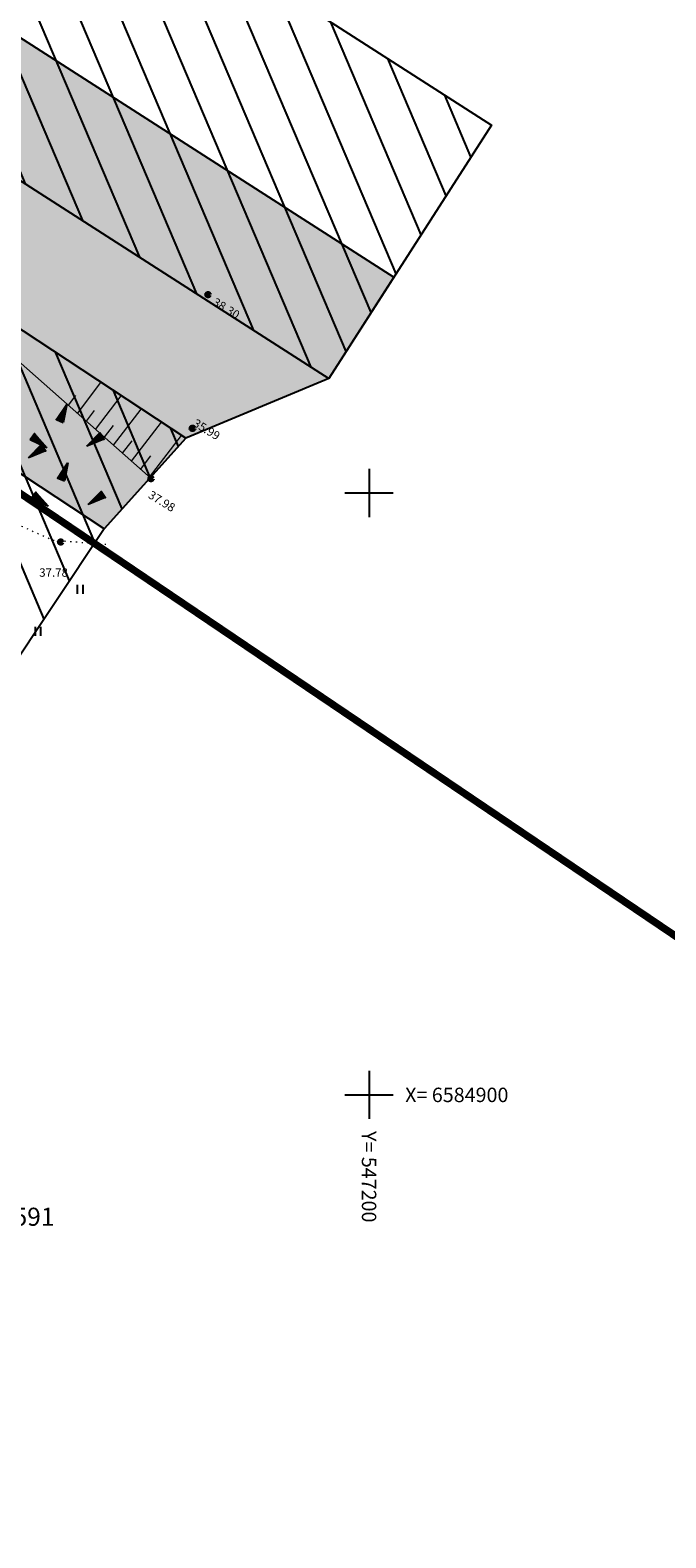
# Model space of a CAD drawing. Units: metres. Extents: x -11 to 1039980, y -5 to 13178561.
# Drawn here: x 547172 to 547225, y 6584863 to 6584988 of the extents above; entities that cross this region are included whole.
import ezdxf
from ezdxf.enums import TextEntityAlignment as Align

# ---------------------------------------------------------------- set-up
doc = ezdxf.new("R2010")
doc.units = ezdxf.units.M
for name, pattern in [('05439-geo$0$DOTX2', [12.7, 0, -12.7]), ('05439-geo$0$KATASTRIPIIR', [0.02, 0.01, 0.01]), ('05439-geo$0$KRAAVIPERV', [0.02, 0.01, 0.01])]:
    doc.linetypes.add(name, pattern=pattern)
for name, color, linetype in [('-geo_Xref', 7, 'Continuous'), ('k-vee-ehituskeelu', 140, 'Continuous'), ('k-vee-kaitsevöönd', 170, 'Continuous'), ('k-veekogu', 143, 'Continuous'), ('kinnistu piir', 27, 'Continuous')]:
    doc.layers.add(name, color=color, linetype=linetype)
for name, color, linetype, lineweight in [('05439-geo$0$HALJASTUS', 7, 'Continuous', 0), ('05439-geo$0$KORGUS', 7, 'Continuous', 0), ('05439-geo$0$piir', 7, '05439-geo$0$KATASTRIPIIR', 0), ('05439-geo$0$RELJEEF', 7, 'Continuous', 0), ('05439-geo$0$VEEKOGU', 7, 'Continuous', 0), ('05439-geo$0$VORK', 7, 'Continuous', 0)]:
    doc.layers.add(name, color=color, linetype=linetype, lineweight=lineweight)
doc.styles.add('05439-geo$0$ITALIC', font='italic.shx')
doc.styles.add('05439-geo$0$romans', font='romans.shx')

# ---------------------------------------------------------------- blocks, each defined once
blk = doc.blocks.new('05439-geo$0$hein-flat-89')
at = {"color": 7, "linetype": 'Continuous'}
for p, q in [((-0.23, 0.38), (-0.23, -0.38)), ((0.23, 0.38), (0.23, -0.38))]:
    blk.add_line(p, q, dxfattribs=at)
blk = doc.blocks.new('05439-geo$0$hein-flat-90')
at = {"color": 7, "linetype": 'Continuous'}
for p, q in [((-0.23, 0.38), (-0.23, -0.38)), ((0.23, 0.38), (0.23, -0.38))]:
    blk.add_line(p, q, dxfattribs=at)
blk = doc.blocks.new('05439-geo$0$VKORIS-flat-80')
at = {"color": 7, "linetype": 'Continuous'}
for p, q in [((0, 2), (0, -2)), ((-2, 0), (2, 0))]:
    blk.add_line(p, q, dxfattribs=at)
blk = doc.blocks.new('05439-geo$0$VKORIS-flat-93')
at = {"color": 7, "linetype": 'Continuous'}
for p, q in [((0, 2), (0, -2)), ((-2, 0), (2, 0))]:
    blk.add_line(p, q, dxfattribs=at)
blk = doc.blocks.new('05439-geo$0$KIVIKU-flat-1')
at = {"color": 7, "linetype": 'Continuous'}
for p, q in [((-0.71, 1.44), (0.13, 2.72)), ((0.13, 2.72), (-0.15, 1.21)), ((-0.02, 2.49), (0.1, 2.54)), ((0.08, 2.64), (0.12, 2.66)), ((-0.71, 1.44), (-0.06, 1.72)), ((-0.71, 1.44), (-0.15, 1.21)), ((-0.61, 1.59), (-0.04, 1.83)), ((-0.58, 1.39), (-0.08, 1.6)), ((-0.51, 1.74), (-0.01, 1.95)), ((-0.45, 1.33), (-0.1, 1.48)), ((-0.41, 1.89), (-0.16, 2)), ((-0.31, 2.04), (0.03, 2.19)), ((-0.31, 1.28), (-0.12, 1.36)), ((-0.21, 2.19), (0.05, 2.31)), ((-0.16, 2), (0.01, 2.07)), ((-0.12, 2.34), (0.08, 2.42)), ((-2.53, 0.25), (-2.9, -0.23)), ((-2.7, 0.03), (-2.65, -0.34)), ((-2.62, 0.14), (-2.55, -0.4)), ((-2.53, 0.25), (-1.52, -0.89)), ((-2.53, 0.25), (-2.44, -0.45)), ((-2.41, 0.12), (-2.33, -0.5)), ((-0.18, 1.23), (-0.15, 1.24)), ((1.8, -0.76), (2.88, 0.33)), ((3.14, -0.06), (2.61, 0.05)), ((3.06, 0.06), (2.69, 0.13)), ((2.98, 0.18), (2.78, 0.22)), ((2.9, 0.3), (2.86, 0.3)), ((3.22, -0.17), (2.88, 0.33)), ((-1.52, -0.89), (-2.9, -0.23)), ((-2.88, -0.2), (-2.87, -0.24)), ((-2.79, -0.09), (-2.76, -0.29)), ((-2.29, -0.02), (-2.22, -0.55)), ((-2.17, -0.15), (-2.14, -0.43)), ((-2.14, -0.43), (-2.11, -0.61)), ((-2.06, -0.29), (-2, -0.66)), ((-1.94, -0.42), (-1.9, -0.71)), ((-1.82, -0.56), (-1.79, -0.76)), ((-1.7, -0.69), (-1.68, -0.82)), ((-1.58, -0.83), (-1.57, -0.87)), ((3.22, -0.17), (1.8, -0.76)), ((1.88, -0.73), (1.85, -0.72)), ((2.05, -0.66), (1.93, -0.63)), ((2.22, -0.59), (2.01, -0.55)), ((2.38, -0.52), (2.1, -0.46)), ((2.55, -0.45), (2.18, -0.38)), ((2.45, -0.33), (2.27, -0.29)), ((2.88, -0.31), (2.35, -0.21)), ((3.05, -0.24), (2.44, -0.12)), ((2.72, -0.38), (2.45, -0.33)), ((3.22, -0.17), (2.52, -0.04))]:
    blk.add_line(p, q, dxfattribs=at)
for p in [(-0.71, 1.44), (-2.53, 0.25), (3.22, -0.17)]:
    blk.add_point(p, dxfattribs=at)
blk = doc.blocks.new('05439-geo$0$KIVIKU-flat-2')
at = {"color": 7, "linetype": 'Continuous'}
for p, q in [((-0.71, 1.44), (0.13, 2.72)), ((0.13, 2.72), (-0.15, 1.21)), ((-0.02, 2.49), (0.1, 2.54)), ((0.08, 2.64), (0.12, 2.66)), ((-0.71, 1.44), (-0.06, 1.72)), ((-0.71, 1.44), (-0.15, 1.21)), ((-0.61, 1.59), (-0.04, 1.83)), ((-0.58, 1.39), (-0.08, 1.6)), ((-0.51, 1.74), (-0.01, 1.95)), ((-0.45, 1.33), (-0.1, 1.48)), ((-0.41, 1.89), (-0.16, 2)), ((-0.31, 2.04), (0.03, 2.19)), ((-0.31, 1.28), (-0.12, 1.36)), ((-0.21, 2.19), (0.05, 2.31)), ((-0.16, 2), (0.01, 2.07)), ((-0.12, 2.34), (0.08, 2.42)), ((-2.53, 0.25), (-2.9, -0.23)), ((-2.7, 0.03), (-2.65, -0.34)), ((-2.62, 0.14), (-2.55, -0.4)), ((-2.53, 0.25), (-1.52, -0.89)), ((-2.53, 0.25), (-2.44, -0.45)), ((-2.41, 0.12), (-2.33, -0.5)), ((-0.18, 1.23), (-0.15, 1.24)), ((1.8, -0.76), (2.88, 0.33)), ((3.14, -0.06), (2.61, 0.05)), ((3.06, 0.06), (2.69, 0.13)), ((2.98, 0.18), (2.78, 0.22)), ((2.9, 0.3), (2.86, 0.3)), ((3.22, -0.17), (2.88, 0.33)), ((-1.52, -0.89), (-2.9, -0.23)), ((-2.88, -0.2), (-2.87, -0.24)), ((-2.79, -0.09), (-2.76, -0.29)), ((-2.29, -0.02), (-2.22, -0.55)), ((-2.17, -0.15), (-2.14, -0.43)), ((-2.14, -0.43), (-2.11, -0.61)), ((-2.06, -0.29), (-2, -0.66)), ((-1.94, -0.42), (-1.9, -0.71)), ((-1.82, -0.56), (-1.79, -0.76)), ((-1.7, -0.69), (-1.68, -0.82)), ((-1.58, -0.83), (-1.57, -0.87)), ((3.22, -0.17), (1.8, -0.76)), ((1.88, -0.73), (1.85, -0.72)), ((2.05, -0.66), (1.93, -0.63)), ((2.22, -0.59), (2.01, -0.55)), ((2.38, -0.52), (2.1, -0.46)), ((2.55, -0.45), (2.18, -0.38)), ((2.45, -0.33), (2.27, -0.29)), ((2.88, -0.31), (2.35, -0.21)), ((3.05, -0.24), (2.44, -0.12)), ((2.72, -0.38), (2.45, -0.33)), ((3.22, -0.17), (2.52, -0.04))]:
    blk.add_line(p, q, dxfattribs=at)
for p in [(-0.71, 1.44), (-2.53, 0.25), (3.22, -0.17)]:
    blk.add_point(p, dxfattribs=at)
blk = doc.blocks.new('05439-geo$0$KIVIKU-flat-3')
at = {"color": 7, "linetype": 'Continuous'}
for p, q in [((-0.71, 1.44), (0.13, 2.72)), ((0.13, 2.72), (-0.15, 1.21)), ((-0.02, 2.49), (0.1, 2.54)), ((0.08, 2.64), (0.12, 2.66)), ((-0.71, 1.44), (-0.06, 1.72)), ((-0.71, 1.44), (-0.15, 1.21)), ((-0.61, 1.59), (-0.04, 1.83)), ((-0.58, 1.39), (-0.08, 1.6)), ((-0.51, 1.74), (-0.01, 1.95)), ((-0.45, 1.33), (-0.1, 1.48)), ((-0.41, 1.89), (-0.16, 2)), ((-0.31, 2.04), (0.03, 2.19)), ((-0.31, 1.28), (-0.12, 1.36)), ((-0.21, 2.19), (0.05, 2.31)), ((-0.16, 2), (0.01, 2.07)), ((-0.12, 2.34), (0.08, 2.42)), ((-2.53, 0.25), (-2.9, -0.23)), ((-2.7, 0.03), (-2.65, -0.34)), ((-2.62, 0.14), (-2.55, -0.4)), ((-2.53, 0.25), (-1.52, -0.89)), ((-2.53, 0.25), (-2.44, -0.45)), ((-2.41, 0.12), (-2.33, -0.5)), ((-0.18, 1.23), (-0.15, 1.24)), ((1.8, -0.76), (2.88, 0.33)), ((3.14, -0.06), (2.61, 0.05)), ((3.06, 0.06), (2.69, 0.13)), ((2.98, 0.18), (2.78, 0.22)), ((2.9, 0.3), (2.86, 0.3)), ((3.22, -0.17), (2.88, 0.33)), ((-1.52, -0.89), (-2.9, -0.23)), ((-2.88, -0.2), (-2.87, -0.24)), ((-2.79, -0.09), (-2.76, -0.29)), ((-2.29, -0.02), (-2.22, -0.55)), ((-2.17, -0.15), (-2.14, -0.43)), ((-2.14, -0.43), (-2.11, -0.61)), ((-2.06, -0.29), (-2, -0.66)), ((-1.94, -0.42), (-1.9, -0.71)), ((-1.82, -0.56), (-1.79, -0.76)), ((-1.7, -0.69), (-1.68, -0.82)), ((-1.58, -0.83), (-1.57, -0.87)), ((3.22, -0.17), (1.8, -0.76)), ((1.88, -0.73), (1.85, -0.72)), ((2.05, -0.66), (1.93, -0.63)), ((2.22, -0.59), (2.01, -0.55)), ((2.38, -0.52), (2.1, -0.46)), ((2.55, -0.45), (2.18, -0.38)), ((2.45, -0.33), (2.27, -0.29)), ((2.88, -0.31), (2.35, -0.21)), ((3.05, -0.24), (2.44, -0.12)), ((2.72, -0.38), (2.45, -0.33)), ((3.22, -0.17), (2.52, -0.04))]:
    blk.add_line(p, q, dxfattribs=at)
for p in [(-0.71, 1.44), (-2.53, 0.25), (3.22, -0.17)]:
    blk.add_point(p, dxfattribs=at)
blk = doc.blocks.new('05439-geo')
at = {"layer": '05439-geo$0$HALJASTUS', "linetype": '05439-geo$0$DOTX2', "ltscale": 0.03}
blk.add_lwpolyline([(547164.11, 6584950.36), (547173.74, 6584946.09), (547178.3, 6584945.72)], dxfattribs=at)
at = {"layer": '05439-geo$0$KORGUS', "lineweight": 70, "ltscale": 0.5}
for centre in [(547186.62, 6584966.46), (547185.34, 6584955.37), (547181.9, 6584951.19), (547174.39, 6584945.92)]:
    blk.add_circle(centre, 0.1, dxfattribs=at)
at = {"layer": '05439-geo$0$piir', "linetype": '05439-geo$0$KATASTRIPIIR'}
for points in [[(547262.96, 6585250.44), (547044.74, 6585038.15), (547093.92, 6585002.45), (547164.37, 6584954.47), (547319.43, 6584849.7), (547329.06, 6584860.84), (547332.7, 6584865.06), (547336.35, 6584869.28), (547541.81, 6585106.97), (547304.55, 6585227.77)], [(547202.1, 6584796.76), (547204.98, 6584794.56), (547382.19, 6584659.09), (547389.37, 6584653.6), (547389.35, 6584655.79), (547389.7, 6584657.8), (547324.35, 6584846.33), (547319.45, 6584849.64), (547168.63, 6584951.59), (547164.37, 6584954.47), (547162.67, 6584949.03), (547100.78, 6584874.12), (547103.15, 6584872.31)]]:
    blk.add_lwpolyline(points, close=True, dxfattribs=at)
at = {"layer": '05439-geo$0$RELJEEF', "ltscale": 0.5}
for p, q in [((547175.78, 6584956.61), (547177.74, 6584959.17)), ((547175.03, 6584957.28), (547175.66, 6584958.09)), ((547177.28, 6584955.28), (547179.41, 6584958.07)), ((547176.53, 6584955.95), (547177.21, 6584956.84)), ((547178.78, 6584953.96), (547181.09, 6584956.97)), ((547178.03, 6584954.62), (547178.77, 6584955.59)), ((547180.27, 6584952.63), (547182.76, 6584955.87)), ((547179.53, 6584953.29), (547180.33, 6584954.33)), ((547181.77, 6584951.3), (547184.43, 6584954.77)), ((547181.02, 6584951.96), (547181.88, 6584953.08))]:
    blk.add_line(p, q, dxfattribs=at)
blk.add_lwpolyline([(547169.42, 6584962.26), (547181.9, 6584951.19)], dxfattribs=at)
at = {"layer": '05439-geo$0$VEEKOGU', "linetype": '05439-geo$0$KRAAVIPERV', "ltscale": 0.5}
for points in [[(547115.83, 6585011.36), (547196.66, 6584959.51)], [(547184.79, 6584954.54), (547168.84, 6584965.03)]]:
    blk.add_lwpolyline(points, dxfattribs=at)
for name, p in [('05439-geo$0$KIVIKU-flat-3', (547169.91, 6584953.68)), ('05439-geo$0$KIVIKU-flat-1', (547174.76, 6584954.65)), ('05439-geo$0$KIVIKU-flat-2', (547174.87, 6584949.79)), ('05439-geo$0$VKORIS-flat-80', (547200, 6584950)), ('05439-geo$0$hein-flat-89', (547176, 6584942)), ('05439-geo$0$hein-flat-90', (547172.5, 6584938.5)), ('05439-geo$0$VKORIS-flat-93', (547200, 6584900))]:
    blk.add_blockref(name, p)
at = {"layer": '05439-geo$0$KORGUS', "lineweight": 0, "ltscale": 0.5, "style": '05439-geo$0$ITALIC'}
for s, p in [('38.30', (547186.83, 6584965.47)), ('35.99', (547185.2, 6584955.41)), ('37.98', (547181.48, 6584949.45))]:
    blk.add_text(s, height=0.7, rotation=328.5275, dxfattribs=at).set_placement(p, align=Align.BOTTOM_LEFT)
blk.add_text('37.78', height=0.7, dxfattribs=at).set_placement((547172.61, 6584942.82), align=Align.BOTTOM_LEFT)
at = {"layer": '05439-geo$0$piir', "linetype": '05439-geo$0$KATASTRIPIIR', "style": '05439-geo$0$romans'}
blk.add_text('65301:002:0591', height=1.5, dxfattribs=at).set_placement((547166.5, 6584889.88), align=Align.MIDDLE_CENTER)
at = {"layer": '05439-geo$0$VORK', "ltscale": 0.5, "style": '05439-geo$0$romans'}
blk.add_text('X= 6584900', height=1.2, dxfattribs=at).set_placement((547203, 6584900), align=Align.MIDDLE_LEFT)
blk.add_text('Y= 547200', height=1.2, rotation=270, dxfattribs=at).set_placement((547200, 6584897), align=Align.MIDDLE_LEFT)

msp = doc.modelspace()

# ---------------------------------------------------------------- hatches: boundary and pattern name
at = {"layer": 'k-vee-ehituskeelu'}
h = msp.add_hatch(dxfattribs=at)
h.set_pattern_fill('ANSI31', color=256, angle=68, style=0)
h.paths.add_polyline_path([(547184.79, 6584954.54), (547178, 6584947.03), (547169.71, 6584934.53), (547155.1, 6584944.14), (547153.43, 6584945.24), (547141.41, 6584953.15), (547131.96, 6584959.36), (547123.49, 6584964.93), (547114.8, 6584970.65), (547109.69, 6584974.01), (547102.57, 6584978.69), (547092.82, 6584985.07), (547079.23, 6584993.96), (547072.22, 6584998.53), (547063.88, 6585003.99), (547058.2, 6585007.72), (547054.53, 6585010.21), (547050.66, 6585012.92), (547046.65, 6585015.82), (547042.08, 6585019.16), (547038.33, 6585021.97), (547035.81, 6585023.91), (547033.93, 6585025.23), (547026.45, 6585030.44), (547015.4, 6585038.06), (547004.33, 6585045.59), (547000.45, 6585048.21), (546994.15, 6585052.95), (546986.62, 6585058.29), (546974.4, 6585066.41), (546963.82, 6585073.09), (546955.53, 6585079.57), (546943.77, 6585088.76), (546934.18, 6585096.25), (546928.03, 6585100.5), (546919.43, 6585106.45), (546909.16, 6585113.55), (546901.88, 6585118.58), (546896.98, 6585121.98), (546891.6, 6585126.46), (546887.18, 6585130.15), (546886.93, 6585130.41), (546881.91, 6585132.34), (546874.27, 6585135.73), (546861.5, 6585148.45), (546861.85, 6585160.04), (546859.33, 6585163.34), (546870.97, 6585168.31), (546907.55, 6585183.9), (546916.73, 6585187.82), (546917.39, 6585187.01), (546917.96, 6585186.36), (546924.03, 6585179.54), (546930.52, 6585172.4), (546933.01, 6585169.7), (546934, 6585168.68), (546934.5, 6585168.22), (546935.84, 6585167.11), (546938.93, 6585164.62), (546943.78, 6585160.92), (546953.03, 6585154.31), (546965.62, 6585145.54), (546972.86, 6585140.59), (546981.97, 6585134.46), (546992.82, 6585127.25), (547001.17, 6585121.73), (547007.81, 6585117.56), (547014.17, 6585113.78), (547019.25, 6585110.83), (547025.67, 6585106.33), (547031.81, 6585102.03), (547036.3, 6585098.89), (547045.29, 6585091.87), (547052.38, 6585086.35), (547063.98, 6585078.54), (547068.63, 6585075.42), (547078.02, 6585068.82), (547084.46, 6585064.3), (547101.68, 6585052.64), (547115.64, 6585042.78), (547123.09, 6585037.18), (547127.43, 6585033.92), (547130.11, 6585031.9), (547135.47, 6585028.46), (547147.49, 6585020.75), (547157.79, 6585014.15), (547172.39, 6585004.78), (547195.43, 6584990), (547210.16, 6584980.56), (547196.66, 6584959.51)])
h.paths.add_polyline_path([(546883.06, 6585173.46), (546892.99, 6585177.7), (546894.17, 6585176.08), (546896.24, 6585173.37), (546898.31, 6585170.85), (546899.19, 6585169.84), (546905.45, 6585162.82), (546912.07, 6585155.53), (546914.86, 6585152.49), (546916.65, 6585150.66), (546918.06, 6585149.39), (546918.3, 6585149.18), (546919.99, 6585147.77), (546923.49, 6585144.96), (546928.92, 6585140.81), (546938.62, 6585133.87), (546951.42, 6585124.96), (546958.83, 6585119.9), (546968.08, 6585113.68), (546979, 6585106.42), (546987.62, 6585100.71), (546994.79, 6585096.22), (547001.51, 6585092.23), (547005.77, 6585089.75), (547011.32, 6585085.86), (547017.46, 6585081.56), (547021.43, 6585078.78), (547029.92, 6585072.16), (547037.7, 6585066.09), (547050.03, 6585057.8), (547054.46, 6585054.82), (547063.65, 6585048.37), (547070.26, 6585043.72), (547087.46, 6585032.08), (547100.92, 6585022.57), (547108.07, 6585017.2), (547112.41, 6585013.94), (547115.83, 6585011.36), (547121.97, 6585007.42), (547133.99, 6584999.71), (547144.3, 6584993.1), (547158.89, 6584983.74), (547181.94, 6584968.96), (547196.66, 6584959.51), (547184.79, 6584954.54), (547168.84, 6584965.03), (547167.17, 6584966.13), (547155.15, 6584974.03), (547145.7, 6584980.25), (547137.23, 6584985.82), (547128.54, 6584991.54), (547123.43, 6584994.9), (547116.27, 6584999.6), (547106.5, 6585005.99), (547092.91, 6585014.88), (547085.91, 6585019.46), (547077.58, 6585024.9), (547072.08, 6585028.51), (547068.73, 6585030.79), (547065.16, 6585033.28), (547061.35, 6585036.04), (547056.94, 6585039.27), (547053.44, 6585041.88), (547050.66, 6585044.03), (547048.3, 6585045.7), (547040.68, 6585051), (547029.52, 6585058.68), (547018.36, 6585066.28), (547014.97, 6585068.58), (547008.9, 6585073.14), (547000.76, 6585078.91), (546987.99, 6585087.39), (546978.23, 6585093.56), (546970.92, 6585099.28), (546959.16, 6585108.46), (546949, 6585116.4), (546942.25, 6585121.06), (546933.64, 6585127.02), (546923.38, 6585134.12), (546916.1, 6585139.15), (546912.12, 6585141.9), (546907.61, 6585145.66), (546904.45, 6585148.29), (546898.93, 6585154.3), (546893.4, 6585160.3), (546891.19, 6585156.16), (546891.09, 6585156.54), (546889.27, 6585156.07), (546887.3, 6585158.04), (546888.24, 6585159.92), (546887.88, 6585160.1), (546890.04, 6585164), (546888.24, 6585166.7)], flags=17)
at = {"layer": 'k-vee-kaitsevöönd'}
h = msp.add_hatch(dxfattribs=at)
h.set_pattern_fill('DASH', color=256, scale=0.6, angle=23, style=0)
h.paths.add_polyline_path([(547196.66, 6584959.51), (547184.79, 6584954.54), (547178, 6584947.03), (547163.34, 6584956.67), (547161.67, 6584957.77), (547149.65, 6584965.68), (547140.2, 6584971.9), (547131.73, 6584977.47), (547123.05, 6584983.18), (547117.93, 6584986.54), (547110.79, 6584991.24), (547101.03, 6584997.62), (547087.43, 6585006.51), (547080.43, 6585011.09), (547072.1, 6585016.54), (547066.52, 6585020.19), (547063.05, 6585022.56), (547059.36, 6585025.14), (547055.47, 6585027.96), (547050.99, 6585031.23), (547047.39, 6585033.92), (547044.72, 6585035.98), (547042.55, 6585037.51), (547034.99, 6585042.78), (547023.87, 6585050.43), (547012.75, 6585058.01), (547009.16, 6585060.43), (547003, 6585065.07), (546995.1, 6585070.66), (546982.55, 6585079), (546972.47, 6585085.37), (546964.76, 6585091.39), (546953.01, 6585100.58), (546943.07, 6585108.34), (546936.57, 6585112.84), (546927.96, 6585118.79), (546917.69, 6585125.89), (546910.42, 6585130.92), (546906.06, 6585133.93), (546901.2, 6585137.98), (546897.54, 6585141.03), (546895.59, 6585143.16), (546887.65, 6585146.21), (546882.89, 6585148.32), (546876.69, 6585154.49), (546876.84, 6585159.6), (546878.23, 6585163.32), (546873.57, 6585169.41), (546895.13, 6585178.61), (546902.44, 6585181.73), (546904.07, 6585179.59), (546905.94, 6585177.32), (546906.7, 6585176.45), (546912.88, 6585169.51), (546919.45, 6585162.28), (546922.12, 6585159.38), (546923.59, 6585157.87), (546924.65, 6585156.91), (546924.74, 6585156.84), (546926.33, 6585155.51), (546929.66, 6585152.82), (546934.86, 6585148.85), (546944.39, 6585142.05), (546957.1, 6585133.2), (546964.44, 6585128.18), (546973.63, 6585121.99), (546984.53, 6585114.75), (546993.04, 6585109.12), (547000, 6585104.75), (547006.57, 6585100.85), (547011.16, 6585098.18), (547017.06, 6585094.05), (547023.2, 6585089.75), (547027.38, 6585086.82), (547036.07, 6585080.05), (547043.57, 6585074.19), (547055.61, 6585066.1), (547060.13, 6585063.06), (547069.4, 6585056.55), (547075.94, 6585051.95), (547093.15, 6585040.3), (547106.81, 6585030.65), (547114.07, 6585025.19), (547118.41, 6585021.93), (547121.54, 6585019.58), (547127.37, 6585015.84), (547139.39, 6585008.13), (547149.7, 6585001.52), (547164.29, 6584992.16), (547187.34, 6584977.37), (547202.06, 6584967.93)])
h.paths.add_polyline_path([(546883.06, 6585173.46), (546892.99, 6585177.7), (546894.17, 6585176.08), (546896.24, 6585173.37), (546898.31, 6585170.85), (546899.19, 6585169.84), (546905.45, 6585162.82), (546912.07, 6585155.53), (546914.86, 6585152.49), (546916.65, 6585150.66), (546918.06, 6585149.39), (546918.3, 6585149.18), (546919.99, 6585147.77), (546923.49, 6585144.96), (546928.92, 6585140.81), (546938.62, 6585133.87), (546951.42, 6585124.96), (546958.83, 6585119.9), (546968.08, 6585113.68), (546979, 6585106.42), (546987.62, 6585100.71), (546994.79, 6585096.22), (547001.51, 6585092.23), (547005.77, 6585089.75), (547011.32, 6585085.86), (547017.46, 6585081.56), (547021.43, 6585078.78), (547029.92, 6585072.16), (547037.7, 6585066.09), (547050.03, 6585057.8), (547054.46, 6585054.82), (547063.65, 6585048.37), (547070.26, 6585043.72), (547087.46, 6585032.08), (547100.92, 6585022.57), (547108.07, 6585017.2), (547112.41, 6585013.94), (547115.83, 6585011.36), (547121.97, 6585007.42), (547133.99, 6584999.71), (547144.3, 6584993.1), (547158.89, 6584983.74), (547181.94, 6584968.96), (547196.66, 6584959.51), (547184.79, 6584954.54), (547168.84, 6584965.03), (547167.17, 6584966.13), (547155.15, 6584974.03), (547145.7, 6584980.25), (547137.23, 6584985.82), (547128.54, 6584991.54), (547123.43, 6584994.9), (547116.27, 6584999.6), (547106.5, 6585005.99), (547092.91, 6585014.88), (547085.91, 6585019.46), (547077.58, 6585024.9), (547072.08, 6585028.51), (547068.73, 6585030.79), (547065.16, 6585033.28), (547061.35, 6585036.04), (547056.94, 6585039.27), (547053.44, 6585041.88), (547050.66, 6585044.03), (547048.3, 6585045.7), (547040.68, 6585051), (547029.52, 6585058.68), (547018.36, 6585066.28), (547014.97, 6585068.58), (547008.9, 6585073.14), (547000.76, 6585078.91), (546987.99, 6585087.39), (546978.23, 6585093.56), (546970.92, 6585099.28), (546959.16, 6585108.46), (546949, 6585116.4), (546942.25, 6585121.06), (546933.64, 6585127.02), (546923.38, 6585134.12), (546916.1, 6585139.15), (546912.12, 6585141.9), (546907.61, 6585145.66), (546904.45, 6585148.29), (546898.93, 6585154.3), (546893.4, 6585160.3), (546891.19, 6585156.16), (546891.09, 6585156.54), (546889.27, 6585156.07), (546887.3, 6585158.04), (546888.24, 6585159.92), (546887.88, 6585160.1), (546890.04, 6585164), (546888.24, 6585166.7)], flags=17)
at = {"layer": 'k-veekogu'}
msp.add_hatch(color=256, dxfattribs=at).paths.add_polyline_path([(546883.06, 6585173.46), (546892.99, 6585177.7), (546894.17, 6585176.08), (546896.24, 6585173.37), (546898.31, 6585170.85), (546899.19, 6585169.84), (546905.45, 6585162.82), (546912.07, 6585155.53), (546914.86, 6585152.49), (546916.65, 6585150.66), (546918.06, 6585149.39), (546918.3, 6585149.18), (546919.99, 6585147.77), (546923.49, 6585144.96), (546928.92, 6585140.81), (546938.62, 6585133.87), (546951.42, 6585124.96), (546958.83, 6585119.9), (546968.08, 6585113.68), (546979, 6585106.42), (546987.62, 6585100.71), (546994.79, 6585096.22), (547001.51, 6585092.23), (547005.77, 6585089.75), (547011.32, 6585085.86), (547017.46, 6585081.56), (547021.43, 6585078.78), (547029.92, 6585072.16), (547037.7, 6585066.09), (547050.03, 6585057.8), (547054.46, 6585054.82), (547063.65, 6585048.37), (547070.26, 6585043.72), (547087.46, 6585032.08), (547100.92, 6585022.57), (547108.07, 6585017.2), (547112.41, 6585013.94), (547115.83, 6585011.36), (547121.97, 6585007.42), (547133.99, 6584999.71), (547144.3, 6584993.1), (547158.89, 6584983.74), (547181.94, 6584968.96), (547196.66, 6584959.51), (547184.79, 6584954.54), (547168.84, 6584965.03), (547167.17, 6584966.13), (547155.15, 6584974.03), (547145.7, 6584980.25), (547137.23, 6584985.82), (547128.54, 6584991.54), (547123.43, 6584994.9), (547116.27, 6584999.6), (547106.5, 6585005.99), (547092.91, 6585014.88), (547085.91, 6585019.46), (547077.58, 6585024.9), (547072.08, 6585028.51), (547068.73, 6585030.79), (547065.16, 6585033.28), (547061.35, 6585036.04), (547056.94, 6585039.27), (547053.44, 6585041.88), (547050.66, 6585044.03), (547048.3, 6585045.7), (547040.68, 6585051), (547029.52, 6585058.68), (547018.36, 6585066.28), (547014.97, 6585068.58), (547008.9, 6585073.14), (547000.76, 6585078.91), (546987.99, 6585087.39), (546978.23, 6585093.56), (546970.92, 6585099.28), (546959.16, 6585108.46), (546949, 6585116.4), (546942.25, 6585121.06), (546933.64, 6585127.02), (546923.38, 6585134.12), (546916.1, 6585139.15), (546912.12, 6585141.9), (546907.61, 6585145.66), (546904.45, 6585148.29), (546898.93, 6585154.3), (546893.4, 6585160.3), (546891.19, 6585156.16), (546891.09, 6585156.54), (546889.27, 6585156.07), (546887.3, 6585158.04), (546888.24, 6585159.92), (546887.88, 6585160.1), (546890.04, 6585164), (546888.24, 6585166.7)])

# ---------------------------------------------------------------- linework, layer by layer
at = {"layer": 'k-vee-ehituskeelu'}
msp.add_lwpolyline([(547195.43, 6584990), (547210.16, 6584980.56), (547196.66, 6584959.51), (547184.79, 6584954.54), (547184.79, 6584954.54), (547178, 6584947.03), (547169.71, 6584934.53), (547155.1, 6584944.14), (547153.43, 6584945.24), (547141.41, 6584953.15), (547131.96, 6584959.36), (547123.49, 6584964.93), (547114.8, 6584970.65), (547109.69, 6584974.01), (547102.57, 6584978.69), (547092.82, 6584985.07), (547079.23, 6584993.96)], dxfattribs=at)
at = {"layer": 'k-vee-kaitsevöönd'}
msp.add_lwpolyline([(547164.29, 6584992.16), (547187.34, 6584977.37), (547202.06, 6584967.93), (547196.66, 6584959.51), (547184.79, 6584954.54), (547178, 6584947.03), (547163.34, 6584956.67), (547161.67, 6584957.77), (547149.65, 6584965.68), (547140.2, 6584971.9), (547131.73, 6584977.47), (547123.05, 6584983.18), (547117.93, 6584986.54), (547110.79, 6584991.24)], dxfattribs=at)
at = {"layer": 'k-veekogu'}
msp.add_lwpolyline([(547144.3, 6584993.1), (547158.89, 6584983.74), (547181.94, 6584968.96), (547196.66, 6584959.51), (547184.79, 6584954.54), (547168.84, 6584965.03), (547167.17, 6584966.13), (547155.15, 6584974.03), (547145.7, 6584980.25), (547137.23, 6584985.82), (547128.54, 6584991.54)], dxfattribs=at)
at = {"layer": 'kinnistu piir', "const_width": 0.6}
for points in [[(547262.96, 6585250.44), (547044.74, 6585038.15), (547093.92, 6585002.45), (547164.37, 6584954.47), (547319.43, 6584849.7), (547329.06, 6584860.84), (547332.7, 6584865.06), (547336.35, 6584869.28), (547541.81, 6585106.97), (547304.55, 6585227.77)], [(547202.1, 6584796.76), (547204.98, 6584794.56), (547382.19, 6584659.09), (547389.37, 6584653.6), (547389.35, 6584655.79), (547389.7, 6584657.8), (547324.35, 6584846.33), (547319.45, 6584849.64), (547168.63, 6584951.59), (547164.37, 6584954.47), (547162.67, 6584949.03), (547100.78, 6584874.12), (547103.15, 6584872.31)]]:
    msp.add_lwpolyline(points, close=True, dxfattribs=at)

# ---------------------------------------------------------------- block references
at = {"layer": '-geo_Xref'}
msp.add_blockref('05439-geo', (0, 0), dxfattribs=at)

doc.saveas('drawing.dxf')
